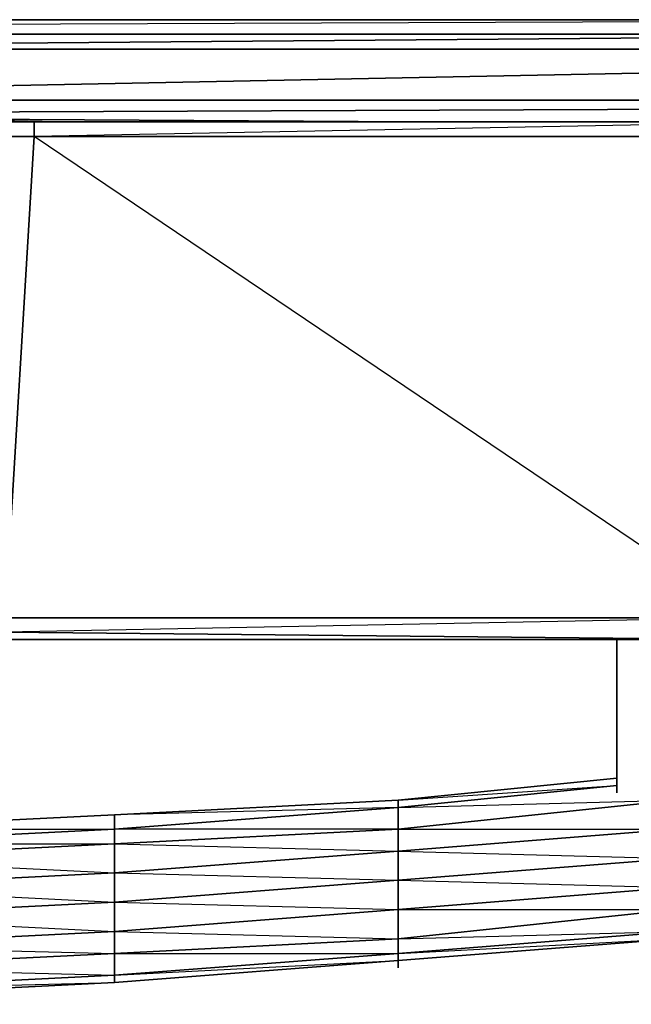
# Model space of a CAD drawing. Units: inches. Extents: x 209.9 to 242.6, y -35 to 0.
# Drawn here: x 231.7 to 236, y -34.9 to -28.1 of the extents above; entities that cross this region are included whole.
import ezdxf

# ---------------------------------------------------------------- set-up
doc = ezdxf.new("R2010")
doc.units = ezdxf.units.IN
doc.header["$MEASUREMENT"] = 0
doc.layers.get('0').update_dxf_attribs({"true_color": 0x068606})

msp = doc.modelspace()

# ---------------------------------------------------------------- linework, layer by layer
at = {"color": 214}
msp.add_lwpolyline([(213.1955, -28.197), (239.2452, -28.0957)], dxfattribs=at)
for points in [[(213.2462, -28.0957), (239.2452, -28.0957)], [(238.9413, -28.0957), (213.55, -28.0957)], [(239.2958, -28.197), (213.1955, -28.197)], [(239.2958, -28.197), (213.1955, -28.197)]]:
    msp.add_lwpolyline(points, close=True, dxfattribs=at)
at = {"color": 56}
for points in [[(226.4746, -28.3004), (239.2958, -28.197)], [(226.4746, -28.6549), (239.2958, -28.6549), (226.4746, -28.6549), (226.4746, -28.3004), (226.5253, -28.197), (226.4746, -28.3004), (239.2958, -28.197), (226.4746, -28.3004)], [(226.4746, -28.3004), (239.2958, -28.3004)], [(239.2958, -28.6549), (226.4746, -28.6549), (239.2958, -28.4017)], [(226.424, -28.7562), (239.2958, -28.7055)], [(231.9462, -28.8068), (231.7943, -28.8068), (226.424, -28.7562), (226.6265, -28.7562), (226.424, -28.7562), (226.424, -28.9081), (226.424, -32.2548)], [(231.9462, -28.8068), (231.7943, -28.8068), (237.1667, -28.8068), (237.1667, -28.9081), (231.7943, -28.9081), (231.7943, -28.8068), (237.1667, -28.8068)], [(231.9462, -28.8068), (231.7943, -28.8068), (237.1667, -28.8068), (231.7943, -28.8068)], [(237.1667, -28.9081), (237.1667, -28.8068), (231.7943, -28.9081), (237.1667, -28.9081), (236.7615, -32.2548)], [(231.7943, -28.8068), (231.9462, -28.8068)], [(241.9314, -32.4067), (236.7615, -32.4067), (236.7615, -32.3561), (236.7615, -32.4067), (231.5917, -32.3561), (236.7615, -32.4067)], [(231.5917, -32.3561), (236.7615, -32.4067)], [(231.5917, -32.3561), (236.7615, -32.4067), (236.6603, -32.4067)]]:
    msp.add_lwpolyline(points, dxfattribs=at)
for points in [[(226.4746, -28.3004), (239.2958, -28.3004)], [(239.2958, -28.4017), (226.4746, -28.6549)], [(226.424, -28.7562), (226.4746, -28.6549), (226.424, -28.7562), (234.4298, -28.8068)], [(226.424, -28.7562), (239.2958, -28.7055)], [(231.7943, -28.8068), (231.7943, -28.9081), (226.424, -28.9081), (226.424, -28.7562)], [(226.424, -28.7562), (226.6265, -28.7562), (226.424, -28.7562), (231.7943, -28.8068)], [(226.9811, -28.7562), (231.7943, -28.8068)], [(231.9462, -28.8068), (229.9205, -28.7562)], [(231.5917, -32.2548), (236.7615, -32.2548), (231.7943, -28.9081), (231.7943, -28.8068), (226.424, -28.9081), (231.7943, -28.9081)], [(231.0853, -28.8068), (231.9462, -28.8068)], [(232.3535, -28.8068), (231.9462, -28.8068), (234.3792, -28.8068), (231.9462, -28.8068)], [(231.7943, -28.9081), (231.5917, -32.2548), (226.424, -32.2548), (226.424, -28.9081)], [(236.7615, -32.2548), (231.5917, -32.2548), (231.7943, -28.9081), (237.1667, -28.9081)], [(236.7615, -32.2548), (236.7615, -32.4067), (231.5917, -32.3561), (231.5917, -32.2548)], [(236.7615, -32.2548), (231.5917, -32.3561), (236.7615, -32.4067)], [(236.7615, -32.4067), (231.5917, -32.3561)]]:
    msp.add_lwpolyline(points, close=True, dxfattribs=at)
at = {"color": 41}
for points in [[(238.1796, -32.4067), (228.2978, -32.4067)], [(238.1796, -32.4067), (228.2978, -32.4067)], [(235.85, -32.4067), (235.85, -33.4723)], [(235.85, -33.4723), (235.85, -32.4067)], [(235.85, -33.371), (234.3286, -33.523)], [(236.2551, -33.7255), (234.3286, -33.8775), (234.3286, -33.7255), (236.2551, -33.523)], [(234.3286, -33.7255), (232.3535, -33.8268), (232.3535, -33.7255), (234.3286, -33.5736)], [(230.3256, -33.7255), (232.3535, -33.7255), (232.3535, -33.6243)], [(232.3535, -33.8268), (230.3256, -33.9281), (230.3256, -33.8268), (232.3535, -33.7255)], [(232.3535, -34.0294), (232.3535, -33.8268), (232.3535, -33.7255), (230.3256, -33.8268), (232.3535, -33.8268), (230.3256, -33.9281)], [(234.3286, -33.8775), (232.3535, -34.0294), (232.3535, -33.8268), (234.3286, -33.7255)], [(234.3286, -33.8775), (234.3286, -33.7255), (232.3535, -33.8268)], [(236.2551, -33.9281), (234.3286, -34.08), (234.3286, -33.8775), (236.2551, -33.7255)], [(236.2551, -33.9281), (236.2551, -33.7255), (234.3286, -33.8775)], [(232.3535, -34.0294), (230.3256, -34.1307), (230.3256, -33.9281), (232.3535, -33.8268)], [(234.3286, -34.08), (232.3535, -34.232), (232.3535, -34.0294), (234.3286, -33.8775)], [(234.3286, -34.08), (234.3286, -33.8775), (232.3535, -34.0294)], [(236.2551, -33.9281), (236.2551, -34.1307), (234.3286, -34.2826), (234.3286, -34.08)], [(236.2551, -34.4367), (236.2551, -34.2826), (236.2551, -34.1307), (236.2551, -33.9281), (234.3286, -34.08), (236.2551, -34.1307), (234.3286, -34.2826), (236.2551, -34.2826), (234.3286, -34.4873)], [(232.3535, -34.232), (230.3256, -34.3354), (230.3256, -34.1307), (232.3535, -34.0294)], [(232.3535, -34.232), (232.3535, -34.0294), (230.3256, -34.1307)], [(234.3286, -34.08), (234.3286, -34.2826), (232.3535, -34.4367), (232.3535, -34.232)], [(234.3286, -34.5886), (234.3286, -34.4873), (234.3286, -34.2826), (234.3286, -34.08), (232.3535, -34.232), (234.3286, -34.2826), (232.3535, -34.4367), (234.3286, -34.4873), (232.3535, -34.5886)], [(236.2551, -34.2826), (234.3286, -34.4873), (234.3286, -34.2826), (236.2551, -34.1307)], [(232.3535, -34.232), (232.3535, -34.4367), (230.3256, -34.5379), (230.3256, -34.3354)], [(232.3535, -34.7405), (232.3535, -34.5886), (232.3535, -34.4367), (232.3535, -34.232), (230.3256, -34.3354), (232.3535, -34.4367), (230.3256, -34.5379), (232.3535, -34.5886), (230.3256, -34.6899)], [(234.3286, -34.4873), (232.3535, -34.5886), (232.3535, -34.4367), (234.3286, -34.2826)], [(236.2551, -34.4367), (234.3286, -34.5886), (234.3286, -34.4873), (236.2551, -34.2826)], [(232.3535, -34.5886), (230.3256, -34.6899), (230.3256, -34.5379), (232.3535, -34.4367)], [(236.2551, -34.4873), (234.3286, -34.6392), (234.3286, -34.5886), (236.2551, -34.4367)], [(234.3286, -34.6392), (236.2551, -34.4873), (236.2551, -34.4367), (234.3286, -34.5886), (236.2551, -34.4873)], [(234.3286, -34.5886), (232.3535, -34.7405), (232.3535, -34.5886), (234.3286, -34.4873)], [(232.3535, -34.7405), (230.3256, -34.8418), (230.3256, -34.6899), (232.3535, -34.5886)], [(234.3286, -34.6392), (232.3535, -34.7912), (232.3535, -34.7405), (234.3286, -34.5886)], [(232.3535, -34.7912), (234.3286, -34.6392), (234.3286, -34.5886), (232.3535, -34.7405), (234.3286, -34.6392)], [(234.3286, -34.6899), (234.3286, -34.6392)], [(232.3535, -34.7912), (230.3256, -34.8924), (230.3256, -34.8418), (232.3535, -34.7405)], [(230.3256, -34.8924), (232.3535, -34.7912), (232.3535, -34.7405), (230.3256, -34.8418), (232.3535, -34.7912)]]:
    msp.add_lwpolyline(points, close=True, dxfattribs=at)
for points in [[(230.3256, -33.7255), (232.3535, -33.6243), (234.3286, -33.523), (234.3286, -33.5736), (234.3286, -33.7255), (232.3535, -33.7255), (234.3286, -33.5736), (232.3535, -33.6243), (234.3286, -33.523), (235.85, -33.371), (234.3286, -33.523), (235.85, -33.4217), (234.3286, -33.5736), (236.2551, -33.523), (234.3286, -33.7255), (236.2551, -33.7255), (236.2551, -33.523)], [(236.2551, -33.523), (234.3286, -33.7255), (234.3286, -33.5736), (235.85, -33.4217), (234.3286, -33.5736), (234.3286, -33.523)], [(234.3286, -33.523), (234.3286, -33.5736), (232.3535, -33.7255), (232.3535, -33.6243), (234.3286, -33.523), (232.3535, -33.6243), (232.3535, -33.7255), (230.3256, -33.8268), (230.3256, -33.7255), (232.3535, -33.6243), (230.3256, -33.7255), (230.3256, -33.8268)], [(237.7238, -34.3354), (236.2551, -34.4873), (234.3286, -34.6392)], [(234.3286, -34.6392), (232.3535, -34.7912), (230.3256, -34.8924), (228.2978, -34.9431)]]:
    msp.add_lwpolyline(points, dxfattribs=at)

doc.saveas('drawing.dxf')
